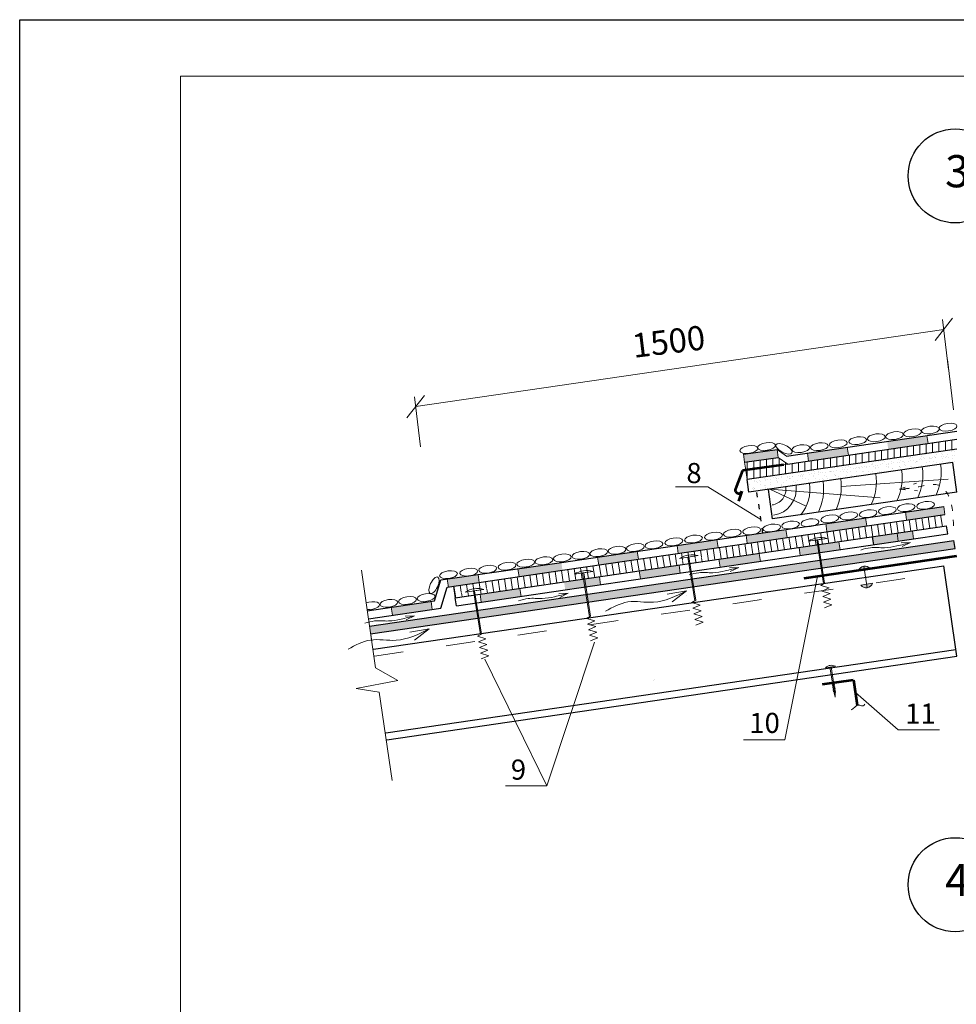
# Model space of a CAD drawing. Units: millimetres. Extents: x 10451 to 13412, y -7046 to -4571.
# Drawn here: x 11528 to 11644, y -5543 to -5420 of the extents above; entities that cross this region are included whole.
import ezdxf

# ---------------------------------------------------------------- set-up
doc = ezdxf.new("R2010")
doc.units = ezdxf.units.MM
doc.linetypes.add('ACAD_ISO03W100', pattern=[30, 12, -18])
doc.layers.get('0').update_dxf_attribs({"plot": 0})
for name, color, linetype, lineweight in [('Воздух', 10, 'Continuous', 13), ('Металл', 30, 'Continuous', 53), ('Механ. крепление', 192, 'Continuous', 15), ('Механическое креепление', 200, 'Continuous', 30), ('Надписи', 180, 'Continuous', 13), ('Основные линии', 7, 'Continuous', 30), ('Размеры', 200, 'Continuous', 13), ('Слой1', 7, 'Continuous', 25), ('Слой2', 7, 'Continuous', 35), ('Штампы', 7, 'Continuous', 15), ('Штрих', 151, 'Continuous', 9), ('Штриховка', 161, 'Continuous', 9)]:
    doc.layers.add(name, color=color, linetype=linetype, lineweight=lineweight)
doc.layers.add('Штрих доски', color=7, linetype='Continuous', lineweight=9, true_color=0xffc49f)
doc.styles.get("Standard").update_dxf_attribs({"font": 'TIMES.TTF'})

# ---------------------------------------------------------------- blocks, each defined once
blk = doc.blocks.new('_Oblique')
at = {"color": 0, "linetype": 'ByBlock', "lineweight": -2}
blk.add_line((-0.5, -0.5), (0.5, 0.5), dxfattribs=at)

msp = doc.modelspace()

# ---------------------------------------------------------------- hatches: boundary and pattern name
at = {"layer": 'Штрих', "linetype": 'Continuous', "ltscale": 100}
h = msp.add_hatch(dxfattribs=at)
h.set_pattern_fill('ANSI31', color=0, scale=0.25, angle=45, style=0)
h.paths.add_polyline_path([(11644.16773, -5473.68323), (11644.16773, -5472.47081), (11624.19649, -5475.39316), (11623.15423, -5475.54567), (11622.62066, -5475.62374), (11617.91712, -5476.3073), (11618.08661, -5477.47356)])
h = msp.add_hatch(dxfattribs=at)
h.set_pattern_fill('ANSI31', color=0, scale=0.25, angle=45, style=0)
h.paths.add_polyline_path([(11622.62066, -5475.62374), (11623.15423, -5475.54567), (11621.9675, -5474.71269), (11617.78054, -5475.32536), (11617.91712, -5476.3073)])
h = msp.add_hatch(color=0, dxfattribs=at)
h.paths.add_polyline_path([(11632.60046, -5488.23089, 0.256000561), (11631.95571, -5488.72058), (11632.65831, -5488.61806)])
h.paths.add_polyline_path([(11633.36395, -5488.51509, 0.257822108), (11632.60046, -5488.23089), (11632.65831, -5488.61806)])
h.paths.add_polyline_path([(11632.93493, -5490.46941), (11632.21543, -5490.58108, 0.270452856), (11633.00015, -5490.90591)])
h.paths.add_polyline_path([(11633.67765, -5490.35965), (11633.05648, -5490.45054), (11632.93493, -5490.46941), (11633.00015, -5490.90591, 0.278242871)])
at = {"layer": 'Штрих доски', "linetype": 'Continuous'}
msp.add_hatch(color=0, dxfattribs=at).paths.add_polyline_path([(11578.81805, -5492.60821), (11573.87074, -5493.33214), (11574.01552, -5494.3216), (11578.96284, -5493.59767)])
at = {"layer": 'Штриховка', "linetype": 'Continuous', "ltscale": 100}
h = msp.add_hatch(color=0, dxfattribs=at)
h.paths.add_polyline_path([(11621.81829, -5473.72387), (11617.63949, -5474.33535), (11617.78054, -5475.32536), (11621.9675, -5474.71269)])
h.paths.add_polyline_path([(11630.54334, -5473.45379), (11625.59602, -5474.17772), (11625.74107, -5475.16714), (11630.68838, -5474.44321)])
h.paths.add_polyline_path([(11640.58301, -5472.99535), (11640.43797, -5472.00593), (11635.49065, -5472.72986), (11635.6357, -5473.71928)])
h = msp.add_hatch(dxfattribs=at)
h.set_pattern_fill('AR-SAND', color=0, scale=0.02, style=0)
h.set_pattern_definition([(37.5, (33.7413, -726.3737), (-0.032000626, 0.978826475), [0, -0.77216, 0, -0.8636, 0, -0.8255]), (7.5, (33.7413, -726.3737), (0.89904657, 1.4336502), [0, -0.41656, 0, -0.69596, 0, -0.2667]), (327.5, (33.1164, -726.3737), (1.58198474, 0.00287437), [0, -0.254, 0, -0.9144, 0, -1.1938]), (317.5, (33.1164, -726.3737), (1.5271129, 0.44585865), [0, -0.127, 0, -0.59944, 0, -0.6858])])
h.paths.add_polyline_path([(11618.08661, -5477.47356), (11618.31075, -5479.04669), (11644.16773, -5475.28893), (11644.16773, -5473.68323)])
h = msp.add_hatch(color=0, dxfattribs=at)
h.paths.add_polyline_path([(11595.01083, -5487.75444), (11591.85953, -5488.21556), (11592.00432, -5489.20503), (11595.15176, -5488.74447)])
h.paths.add_polyline_path([(11642.52562, -5480.8017), (11637.7644, -5481.4984), (11637.90945, -5482.48782), (11642.66944, -5481.79131)])
h.paths.add_polyline_path([(11622.92246, -5483.67019), (11617.97514, -5484.39412), (11618.12019, -5485.38355), (11623.0675, -5484.65962)])
h.paths.add_polyline_path([(11632.96213, -5483.21175), (11632.81709, -5482.22233), (11627.86977, -5482.94626), (11628.01482, -5483.93568)])
h.paths.add_polyline_path([(11604.45142, -5486.37302), (11599.5041, -5487.09695), (11599.64915, -5488.08638), (11604.59646, -5487.36244)])
h.paths.add_polyline_path([(11591.85953, -5488.21556), (11589.60947, -5488.54481), (11589.75452, -5489.53424), (11592.00432, -5489.20503)])
h.paths.add_polyline_path([(11584.36497, -5489.31223), (11580.84071, -5489.82793), (11580.98575, -5490.81735), (11584.53849, -5490.29749)])
h.paths.add_polyline_path([(11584.66216, -5489.26874), (11584.36497, -5489.31223), (11584.53849, -5490.29749), (11584.8072, -5490.25817)])
h.paths.add_polyline_path([(11614.34605, -5484.92516), (11610.27621, -5485.52069), (11610.53577, -5486.49336), (11614.49109, -5485.91458)])
h.paths.add_polyline_path([(11610.27621, -5485.52069), (11609.39873, -5485.64909), (11609.54378, -5486.63851), (11610.53577, -5486.49336)])
h = msp.add_hatch(dxfattribs=at)
h.set_pattern_fill('ANSI31', color=0, scale=0.25, angle=54, style=0)
h.set_pattern_definition([(99, (9.1035, -375.5966), (-0.78397762, -0.124169857), [])])
h.paths.add_polyline_path([(11595.15176, -5488.74447), (11592.00432, -5489.20503), (11592.21544, -5490.6478), (11595.35724, -5490.18807)])
h.paths.add_polyline_path([(11642.87914, -5483.23428), (11642.66944, -5481.79131), (11636.54685, -5482.68721), (11636.73647, -5484.13313)])
h.paths.add_polyline_path([(11636.73647, -5484.13313), (11636.54685, -5482.68721), (11616.57562, -5485.60956), (11616.78673, -5487.05233)])
h.paths.add_polyline_path([(11584.69097, -5491.1633), (11584.53849, -5490.29749), (11581.62808, -5490.72336), (11581.8392, -5492.16613), (11583.85534, -5491.87111), (11583.81335, -5491.5715, 0.359058926), (11583.60713, -5491.38499), (11582.20973, -5491.58082), (11582.20014, -5491.51237)])
h.paths.add_polyline_path([(11584.53849, -5490.29749), (11584.69097, -5491.1633), (11586.03625, -5490.97477), (11586.04584, -5491.04322), (11584.70296, -5491.23142), (11584.7915, -5491.73413), (11592.21544, -5490.6478), (11592.00432, -5489.20503)])
edge = h.paths.add_edge_path()
edge.add_line((11616.78673, -5487.05233), (11616.57562, -5485.60956))
edge.add_line((11616.57562, -5485.60956), (11595.15176, -5488.74447))
edge.add_line((11595.15176, -5488.74447), (11595.35724, -5490.18807))
edge.add_line((11595.35724, -5490.18807), (11610.93914, -5487.908))
edge.add_line((11610.93914, -5487.908), (11610.89715, -5487.60838))
edge.add_arc((11610.68092, -5487.6402), 0.21856, 8.370997, 87.3755119)
edge.add_line((11610.69092, -5487.42187), (11609.29352, -5487.61771))
edge.add_line((11609.29352, -5487.61771), (11609.28393, -5487.54926))
edge.add_line((11609.28393, -5487.54926), (11613.12004, -5487.01165))
edge.add_line((11613.12004, -5487.01165), (11613.12964, -5487.0801))
edge.add_line((11613.12964, -5487.0801), (11611.74778, -5487.27376))
edge.add_arc((11611.81207, -5487.48938), 0.225, 106.6007695, 185.6519053)
edge.add_line((11611.58816, -5487.51154), (11611.62956, -5487.80697))
edge.add_line((11611.62956, -5487.80697), (11616.78673, -5487.05233))
h = msp.add_hatch(color=0, dxfattribs=at)
h.paths.add_polyline_path([(11638.62458, -5483.85685), (11636.73647, -5484.13313), (11636.86651, -5485.12475), (11638.76963, -5484.84627)])
h.paths.add_polyline_path([(11619.6019, -5486.6404), (11614.5909, -5487.37364), (11614.73594, -5488.36307), (11619.74694, -5487.62982)])
h.paths.add_polyline_path([(11629.49653, -5485.19253), (11624.54921, -5485.91647), (11624.69426, -5486.90589), (11629.64157, -5486.18196)])
h.paths.add_polyline_path([(11636.73647, -5484.13313), (11633.67753, -5484.58074), (11633.82231, -5485.5702), (11636.86651, -5485.12475)])
h.paths.add_polyline_path([(11589.85432, -5490.9933), (11584.90701, -5491.71723), (11585.05205, -5492.70665), (11589.99937, -5491.98272)])
h.paths.add_polyline_path([(11595.35724, -5490.18807), (11595.49817, -5491.17809), (11599.894, -5490.53486), (11599.74895, -5489.54544)])
h.paths.add_polyline_path([(11609.64358, -5488.09757), (11604.69627, -5488.82151), (11604.84131, -5489.81093), (11609.78863, -5489.087)])
h = msp.add_hatch(dxfattribs=at)
h.set_pattern_fill('AR-SAND', color=0, scale=0.02, style=0)
h.set_pattern_definition([(37.5, (9.1035, -375.5966), (-0.032000626, 0.978826475), [0, -0.77216, 0, -0.8636, 0, -0.8255]), (7.5, (9.1035, -375.5966), (0.89904657, 1.4336502), [0, -0.41656, 0, -0.69596, 0, -0.2667]), (327.5, (8.4786, -375.5966), (1.58198474, 0.00287437), [0, -0.254, 0, -0.9144, 0, -1.1938]), (317.5, (8.4786, -375.5966), (1.5271129, 0.44585865), [0, -0.127, 0, -0.59944, 0, -0.6858])])
h.paths.add_polyline_path([(11643.93613, -5486.02837), (11643.79134, -5485.03891), (11571.17344, -5495.66494), (11571.31822, -5496.6544)])

# ---------------------------------------------------------------- linework, layer by layer
at = {"color": 0}
for p, q in [((11527.71068, -5420.33462), (11737.71068, -5420.33462)), ((11527.71068, -5716.33462), (11527.71068, -5420.33462))]:
    msp.add_line(p, q, dxfattribs=at)
at = {"layer": 'Воздух', "color": 0, "linetype": 'Continuous'}
for p, q in [((11610.57444, -5491.30404), (11608.15528, -5491.71545)), ((11610.57444, -5491.30404), (11608.76302, -5492.6796)), ((11578.58498, -5496.03233), (11576.16582, -5496.44373)), ((11578.58498, -5496.03233), (11576.77356, -5497.40789))]:
    msp.add_line(p, q, dxfattribs=at)
for points in [[(11600.50162, -5493.82135), (11603.27949, -5492.67978), (11606.47012, -5492.71245), (11610.57444, -5491.30404)], [(11568.51216, -5498.54964), (11571.29003, -5497.40807), (11574.48066, -5497.44074), (11578.58498, -5496.03233)]]:
    msp.add_spline(points, degree=3, dxfattribs=at)
at = {"layer": 'Металл', "color": 0, "linetype": 'Continuous', "ltscale": 100}
for p, q in [((11617.52174, -5476.36476), (11616.64995, -5478.61514)), ((11622.62066, -5475.62374), (11617.52174, -5476.36476)), ((11617.44934, -5478.90318), (11617.02444, -5480.13435)), ((11625.19465, -5489.70719), (11644.16773, -5486.93855)), ((11627.44802, -5502.90122), (11631.32139, -5502.336)), ((11631.32139, -5502.336), (11631.78531, -5505.51514))]:
    msp.add_line(p, q, dxfattribs=at)
msp.add_arc((11617.04436, -5478.77383), 0.42514, 158.08284, 342.2860786, dxfattribs=at)
at = {"layer": 'Механ. крепление', "color": 0}
msp.add_line((11633.00131, -5490.91369), (11632.6005, -5488.23117), dxfattribs=at)
for centre, radius, start, end in [((11632.72496, -5489.06411), 0.84247, 38.394599, 161.5535766), ((11632.88609, -5490.07117), 0.84249, 217.2460628, 340.3989344)]:
    msp.add_arc(centre, radius, start, end, dxfattribs=at)
at = {"layer": 'Механическое креепление', "lineweight": 9}
for p, q in [((11628.03342, -5484.77793), (11625.72138, -5485.12105)), ((11626.81017, -5484.95715), (11626.26339, -5485.0396)), ((11626.7444, -5484.96678), (11628.03342, -5484.77793)), ((11627.59968, -5490.40358), (11626.7444, -5484.96678)), ((11626.81017, -5484.95715), (11627.49364, -5484.85408)), ((11627.72767, -5490.32758), (11626.88109, -5484.94617)), ((11612.01662, -5486.92129), (11609.70458, -5487.26441)), ((11610.79337, -5487.1005), (11610.24659, -5487.18296)), ((11610.7276, -5487.11014), (11612.01662, -5486.92129)), ((11611.58288, -5492.54694), (11610.7276, -5487.11014)), ((11610.79337, -5487.1005), (11611.47684, -5486.99744)), ((11611.71087, -5492.47094), (11610.86429, -5487.08952)), ((11598.94035, -5488.88261), (11596.62831, -5489.22573)), ((11597.65133, -5489.07146), (11598.94035, -5488.88261)), ((11597.7171, -5489.06182), (11598.40057, -5488.95875)), ((11597.7171, -5489.06182), (11597.17032, -5489.14427)), ((11598.50662, -5494.50826), (11597.65133, -5489.07146)), ((11598.6346, -5494.43225), (11597.78803, -5489.05084)), ((11585.38087, -5491.11017), (11583.06883, -5491.45329)), ((11584.09185, -5491.29902), (11585.38087, -5491.11017)), ((11584.94714, -5496.73582), (11584.09185, -5491.29902)), ((11585.07512, -5496.65982), (11584.22854, -5491.2784)), ((11584.32819, -5490.88441), (11584.32819, -5490.88441)), ((11628.39203, -5500.76927), (11627.84525, -5500.85172)), ((11628.39203, -5500.76927), (11629.0755, -5500.6662)), ((11628.89705, -5503.97952), (11628.39203, -5500.76927)), ((11629.03374, -5503.95891), (11628.52872, -5500.74865)), ((11606.50399, -5502.4302), (11606.50399, -5502.4302)), ((11606.56756, -5502.3515), (11606.56756, -5502.3515)), ((11628.64304, -5502.83537), (11628.98604, -5502.94674)), ((11628.66708, -5502.99484), (11629.01009, -5503.10622)), ((11628.69113, -5503.15432), (11629.03414, -5503.2657)), ((11628.71518, -5503.3138), (11629.05818, -5503.42518)), ((11628.73923, -5503.47327), (11629.08223, -5503.58465)), ((11628.76328, -5503.63275), (11629.10628, -5503.74413)), ((11628.78733, -5503.79223), (11629.13033, -5503.90361)), ((11628.89705, -5503.97952), (11629.04443, -5504.49333)), ((11629.04443, -5504.49333), (11629.03374, -5503.95891))]:
    msp.add_line(p, q, dxfattribs=at)
for centre, radius, start, end in [((11627.27074, -5487.59994), 2.92325, 74.8764525, 122.0062941), ((11611.25394, -5489.74329), 2.92325, 74.8764525, 122.0062941), ((11598.17767, -5491.70461), 2.92325, 74.8764525, 122.0062941), ((11584.61819, -5493.93217), 2.92325, 74.8764525, 122.0062941), ((11628.58405, -5501.57913), 1.0368, 61.7055939, 135.4453892)]:
    msp.add_arc(centre, radius, start, end, dxfattribs=at)
at = {"layer": 'Надписи', "color": 0}
for p, q in [((11609.18365, -5478.39135), (11613.23229, -5478.39135)), ((11619.79911, -5482.4324), (11613.23229, -5478.39135)), ((11626.82355, -5489.46949), (11622.76335, -5509.80557)), ((11617.62941, -5509.80557), (11622.76335, -5509.80557))]:
    msp.add_line(p, q, dxfattribs=at)
at = {"layer": 'Надписи', "color": 0, "linetype": 'Continuous'}
for p, q in [((11571.93363, -5500.86009), (11570.16105, -5488.74631)), ((11569.51635, -5503.4435), (11572.37804, -5503.89712)), ((11573.98033, -5514.84716), (11572.37804, -5503.89712))]:
    msp.add_line(p, q, dxfattribs=at)
at = {"layer": 'Надписи', "color": 0}
for points in [[(11599.13841, -5497.67356), (11593.22225, -5515.50881), (11588.08831, -5515.50881)], [(11631.55335, -5503.92557), (11636.87136, -5508.5496), (11642.0053, -5508.5496)]]:
    msp.add_lwpolyline(points, dxfattribs=at)
at = {"layer": 'Основные линии', "color": 0, "linetype": 'Continuous'}
for p, q in [((11623.00503, -5474.55685), (11644.16773, -5471.46016)), ((11624.19649, -5475.39316), (11644.16773, -5472.47081)), ((11617.63949, -5474.33535), (11621.81829, -5473.72387)), ((11644.16773, -5473.68323), (11618.08661, -5477.47356)), ((11617.78054, -5475.32536), (11621.9675, -5474.71269)), ((11643.63592, -5475.36622), (11618.31075, -5479.04669)), ((11623.15423, -5475.54567), (11624.19649, -5475.39316)), ((11644.16773, -5479.02561), (11643.63592, -5475.36622)), ((11618.31075, -5479.04669), (11618.08661, -5477.47356)), ((11621.26071, -5482.35465), (11620.74343, -5478.69315)), ((11644.16773, -5479.02561), (11621.26071, -5482.35465)), ((11615.80598, -5484.71153), (11642.52562, -5480.8017)), ((11616.57562, -5485.60956), (11642.66944, -5481.79131)), ((11595.35724, -5490.18807), (11642.87914, -5483.23428)), ((11643.02296, -5484.22389), (11642.87914, -5483.23428)), ((11571.17344, -5495.66494), (11643.79134, -5485.03891)), ((11595.01083, -5487.75444), (11615.80598, -5484.71153)), ((11595.01083, -5487.75444), (11615.80598, -5484.71153)), ((11595.49817, -5491.17809), (11643.02296, -5484.22389)), ((11633.82231, -5485.5702), (11633.67753, -5484.58074)), ((11643.93613, -5486.02837), (11643.79134, -5485.03891)), ((11571.31822, -5496.6544), (11643.93613, -5486.02837)), ((11595.15176, -5488.74447), (11616.57562, -5485.60956)), ((11580.04888, -5489.94379), (11595.01083, -5487.75444)), ((11580.04888, -5489.94379), (11591.85953, -5488.21556)), ((11580.81932, -5490.8417), (11595.15176, -5488.74447)), ((11596.13592, -5494.97379), (11642.52243, -5488.18614)), ((11644.16773, -5499.43006), (11642.52243, -5488.18614)), ((11579.2505, -5492.54493), (11580.04888, -5489.94379)), ((11581.8392, -5492.16613), (11595.35724, -5490.18807)), ((11580.02094, -5493.44284), (11580.81932, -5490.8417)), ((11581.98398, -5493.1556), (11595.49817, -5491.17809)), ((11570.89578, -5493.76746), (11579.2505, -5492.54493)), ((11581.98398, -5493.1556), (11581.8392, -5492.16613)), ((11571.04057, -5494.75692), (11580.02094, -5493.44284)), ((11571.68605, -5498.55149), (11596.13592, -5494.97379)), ((11573.20538, -5508.93457), (11644.04176, -5498.56923)), ((11573.33135, -5509.7954), (11644.16773, -5499.43006))]:
    msp.add_line(p, q, dxfattribs=at)
at = {"layer": 'Основные линии', "color": 0, "linetype": 'ACAD_ISO03W100', "ltscale": 0.05}
msp.add_line((11620.03811, -5484.10983), (11619.29632, -5478.90346), dxfattribs=at)
at = {"layer": 'Размеры', "color": 0, "linetype": 'Continuous'}
for p, q in [((11643.13693, -5463.81155), (11642.381, -5457.57235)), ((11576.94571, -5468.41029), (11642.52689, -5458.81393)), ((11643.74251, -5468.80982), (11642.98658, -5462.57063)), ((11577.52964, -5473.41173), (11576.77371, -5467.17253))]:
    msp.add_line(p, q, dxfattribs=at)
at = {"layer": 'Слой1', "color": 0, "linetype": 'Continuous', "lineweight": 30}
for centre in [(11643.94219, -5439.74501), (11643.94219, -5527.80435)]:
    msp.add_circle(centre, 5.84184, dxfattribs=at)
at = {"layer": 'Штампы', "color": 0}
for p, q in [((11547.71068, -5427.33462), (11730.71068, -5427.33462)), ((11547.71068, -5709.33462), (11547.71068, -5427.33462))]:
    msp.add_line(p, q, dxfattribs=at)
at = {"layer": 'Штрих', "color": 0, "linetype": 'Continuous', "ltscale": 100}
for p, q in [((11617.78054, -5475.32536), (11617.64065, -5474.33518)), ((11623.00739, -5474.55851), (11621.81829, -5473.72387)), ((11621.9675, -5474.71269), (11621.81829, -5473.72387)), ((11617.91712, -5476.3073), (11617.78054, -5475.32536)), ((11623.15423, -5475.54567), (11621.9675, -5474.71269)), ((11622.62066, -5475.62374), (11623.15423, -5475.54567)), ((11618.08661, -5477.47356), (11617.91712, -5476.3073)), ((11629.79382, -5478.34877), (11643.09484, -5477.41282)), ((11638.39806, -5485.28173), (11637.23162, -5485.35145)), ((11638.39806, -5485.28173), (11637.34984, -5485.79814)), ((11617.0571, -5488.3857), (11615.89066, -5488.45542)), ((11617.0571, -5488.3857), (11616.00888, -5488.90211)), ((11627.24448, -5490.61452), (11627.72767, -5490.32758)), ((11627.24448, -5490.61452), (11628.278, -5490.93194)), ((11628.278, -5490.93194), (11627.36365, -5491.3156)), ((11627.36365, -5491.3156), (11628.39717, -5491.63302)), ((11632.21543, -5490.58108), (11633.67976, -5490.3538)), ((11595.87271, -5491.59145), (11594.70627, -5491.66116)), ((11595.87271, -5491.59145), (11594.82449, -5492.10786)), ((11611.22768, -5492.75788), (11611.71087, -5492.47094)), ((11628.39717, -5491.63302), (11627.48281, -5492.01668)), ((11627.48281, -5492.01668), (11628.51634, -5492.33409)), ((11628.51634, -5492.33409), (11627.60198, -5492.71776)), ((11611.22768, -5492.75788), (11612.2612, -5493.0753)), ((11612.2612, -5493.0753), (11611.34685, -5493.45896)), ((11611.34685, -5493.45896), (11612.38037, -5493.77637)), ((11612.38037, -5493.77637), (11611.46601, -5494.16003)), ((11627.60198, -5492.71776), (11628.6355, -5493.03517)), ((11628.6355, -5493.03517), (11627.72115, -5493.41883)), ((11576.78235, -5494.3849), (11575.61591, -5494.45461)), ((11576.78235, -5494.3849), (11575.73413, -5494.90131)), ((11598.15141, -5494.7192), (11598.6346, -5494.43225)), ((11598.15141, -5494.7192), (11599.18493, -5495.03661)), ((11599.18493, -5495.03661), (11598.27058, -5495.42028)), ((11611.46601, -5494.16003), (11612.49954, -5494.47745)), ((11612.49954, -5494.47745), (11611.58518, -5494.86111)), ((11611.58518, -5494.86111), (11612.6187, -5495.17853)), ((11598.27058, -5495.42028), (11599.3041, -5495.73769)), ((11599.3041, -5495.73769), (11598.38975, -5496.12135)), ((11598.38975, -5496.12135), (11599.42327, -5496.43877)), ((11612.6187, -5495.17853), (11611.70435, -5495.56219)), ((11571.33014, -5496.73585), (11571.45611, -5497.59668)), ((11584.59193, -5496.94676), (11585.07512, -5496.65982)), ((11584.59193, -5496.94676), (11585.62545, -5497.26417)), ((11585.62545, -5497.26417), (11584.7111, -5497.64784)), ((11599.42327, -5496.43877), (11598.50892, -5496.82243)), ((11598.50892, -5496.82243), (11599.54244, -5497.13984)), ((11599.54244, -5497.13984), (11598.62809, -5497.52351)), ((11584.7111, -5497.64784), (11585.74462, -5497.96525)), ((11585.74462, -5497.96525), (11584.83026, -5498.34891)), ((11584.83026, -5498.34891), (11585.86379, -5498.66633)), ((11585.86379, -5498.66633), (11584.94943, -5499.04999)), ((11584.94943, -5499.04999), (11585.98295, -5499.36741)), ((11585.98295, -5499.36741), (11585.0686, -5499.75107))]:
    msp.add_line(p, q, dxfattribs=at)
for points in [[(11632.22111, -5486.223), (11633.42584, -5485.93843), (11635.15626, -5485.93843), (11636.70707, -5485.7115), (11638.39806, -5485.28173)], [(11610.88015, -5489.32697), (11612.08488, -5489.0424), (11613.81529, -5489.0424), (11615.36611, -5488.81547), (11617.0571, -5488.3857)], [(11589.69577, -5492.53271), (11590.90049, -5492.24814), (11592.63091, -5492.24814), (11594.18173, -5492.02121), (11595.87271, -5491.59145)], [(11570.60541, -5495.32616), (11571.81014, -5495.04159), (11573.54055, -5495.04159), (11575.09137, -5494.81467), (11576.78235, -5494.3849)], [(11631.01077, -5506.08829), (11631.42787, -5505.80084), (11631.78531, -5505.51514), (11632.10389, -5505.51514), (11632.52099, -5505.57085), (11632.70795, -5505.35525)]]:
    msp.add_spline(points, degree=3, dxfattribs=at)
at = {"layer": 'Штрих доски', "color": 0, "linetype": 'Continuous'}
for p, q in [((11640.58283, -5472.99409), (11640.43777, -5472.00463)), ((11625.74145, -5475.16978), (11625.5964, -5474.18031)), ((11630.68858, -5474.44455), (11630.54353, -5473.45509)), ((11637.90907, -5482.48527), (11637.76402, -5481.4958)), ((11632.96195, -5483.21049), (11632.8169, -5482.22103)), ((11623.0677, -5484.66095), (11622.92265, -5483.67149)), ((11628.01482, -5483.93572), (11627.86977, -5482.94626)), ((11638.76963, -5484.84627), (11638.62458, -5483.85685)), ((11614.49167, -5485.91856), (11614.34662, -5484.92909)), ((11618.12057, -5485.38618), (11617.97552, -5484.39672)), ((11629.64157, -5486.18196), (11629.49653, -5485.19253)), ((11604.59742, -5487.36901), (11604.45237, -5486.37955)), ((11609.54455, -5486.64378), (11609.3995, -5485.65432)), ((11624.69426, -5486.90589), (11624.54921, -5485.91647)), ((11599.6503, -5488.09424), (11599.50525, -5487.10478)), ((11614.73653, -5488.36704), (11614.59148, -5487.37758)), ((11619.74694, -5487.62982), (11619.6019, -5486.6404)), ((11589.75605, -5489.5447), (11589.611, -5488.55524)), ((11604.84228, -5489.8175), (11604.69723, -5488.82804)), ((11609.7894, -5489.09227), (11609.64435, -5488.10281)), ((11580.98748, -5490.82911), (11580.84243, -5489.83965)), ((11584.80893, -5490.26993), (11584.66387, -5489.28047)), ((11599.89515, -5490.54273), (11599.7501, -5489.55326)), ((11626.54306, -5489.79353), (11626.54306, -5489.79353)), ((11627.49882, -5489.63754), (11627.49882, -5489.63754)), ((11628.12545, -5489.47733), (11628.12545, -5489.47733)), ((11590.0009, -5491.99318), (11589.85585, -5491.00372)), ((11611.39788, -5491.246), (11611.39788, -5491.246)), ((11612.0245, -5491.08579), (11612.0245, -5491.08579)), ((11578.96284, -5493.59767), (11578.81805, -5492.60821)), ((11585.05378, -5492.71841), (11584.90873, -5491.72895)), ((11610.51376, -5491.85745), (11610.51376, -5491.85745)), ((11574.01552, -5494.3216), (11573.87074, -5493.33214)), ((11583.80521, -5495.92118), (11583.80521, -5495.92118)), ((11584.76097, -5495.76519), (11584.76097, -5495.76519)), ((11585.3876, -5495.60498), (11585.3876, -5495.60498)), ((11627.49052, -5501.57295), (11627.49052, -5501.57295)), ((11628.44628, -5501.41696), (11628.44628, -5501.41696)), ((11629.07291, -5501.25675), (11629.07291, -5501.25675))]:
    msp.add_line(p, q, dxfattribs=at)
at = {"layer": 'Штриховка', "color": 0, "linetype": 'ACAD_ISO03W100', "ltscale": 0.0625}
for q in [(11639.15041, -5477.90782), (11639.27943, -5478.8631)]:
    msp.add_line((11637.01619, -5478.68243), q, dxfattribs=at)
at = {"layer": 'Штриховка', "color": 0, "linetype": 'Continuous', "ltscale": 100}
for p, q in [((11620.9176, -5478.66784), (11625.43584, -5480.77219)), ((11620.93281, -5478.66229), (11634.63114, -5479.73005)), ((11642.66944, -5481.79131), (11642.52562, -5480.8017)), ((11636.86651, -5485.12475), (11636.73647, -5484.13313)), ((11581.8392, -5492.16613), (11581.62808, -5490.72336)), ((11585.50612, -5499.77597), (11593.22225, -5515.50881)), ((11574.67621, -5502.41909), (11571.93363, -5500.86009)), ((11569.51635, -5503.4435), (11574.67621, -5502.41909))]:
    msp.add_line(p, q, dxfattribs=at)
at = {"layer": 'Штриховка', "color": 0, "linetype": 'ACAD_ISO03W100', "ltscale": 0.3}
msp.add_line((11571.81201, -5499.41232), (11642.64839, -5489.04698), dxfattribs=at)
at = {"layer": 'Штриховка', "color": 0, "linetype": 'Continuous', "ltscale": 100}
for centre, radius, start, end in [((11627.48247, -5477.71378), 6.6807, 334.6607383, 8.2688219), ((11630.67877, -5477.24926), 6.6807, 334.6607383, 8.2688219), ((11633.24867, -5476.87578), 6.6807, 334.6607383, 8.2688219), ((11635.52559, -5476.54488), 6.6807, 334.6607383, 8.2688219), ((11620.9176, -5478.66784), 4.98425, 320.3751232, 8.2688219), ((11620.9176, -5478.66784), 6.6807, 334.6607383, 8.2688219), ((11623.11312, -5478.34877), 6.6807, 334.6607383, 8.2688219), ((11620.93281, -5478.66229), 1.98204, 277.5835231, 8.173247), ((11620.91258, -5478.63228), 3.30345, 278.0412043, 7.6458592)]:
    msp.add_arc(centre, radius, start, end, dxfattribs=at)
for centre, major_axis in [((11643.06205, -5470.95719), (-1.10442, -0.15982)), ((11634.14905, -5472.27409), (-1.10442, -0.15982)), ((11636.39914, -5472.0109), (-1.10442, -0.15982)), ((11638.64404, -5471.66246), (-1.10442, -0.15982)), ((11640.86753, -5471.31467), (-1.10442, -0.15982)), ((11620.50817, -5473.36679), (-1.10442, -0.15982)), ((11622.67236, -5473.6436), (-0.99621, 0.50283)), ((11624.76757, -5473.6339), (-1.10442, -0.15982)), ((11627.06784, -5473.38254), (-1.10442, -0.15982)), ((11629.42328, -5473.03249), (-1.10442, -0.15982)), ((11631.83048, -5472.64038), (-1.10442, -0.15982)), ((11618.30264, -5473.73602), (-1.10442, -0.15982)), ((11637.86496, -5480.95995), (-1.10442, -0.15982)), ((11640.27183, -5480.67511), (-1.10442, -0.15982)), ((11630.71709, -5481.98722), (-1.10442, -0.15982)), ((11633.12397, -5481.70237), (-1.10442, -0.15982)), ((11635.52141, -5481.3239), (-1.10442, -0.15982)), ((11623.49643, -5483.11911), (-1.10442, -0.15982)), ((11625.9033, -5482.83427), (-1.10442, -0.15982)), ((11628.37354, -5482.35117), (-1.10442, -0.15982)), ((11613.91642, -5484.49581), (-1.10442, -0.15982)), ((11616.25997, -5484.13186), (-1.10442, -0.15982)), ((11618.66684, -5483.84701), (-1.10442, -0.15982)), ((11621.15288, -5483.48306), (-1.10442, -0.15982)), ((11606.52061, -5485.58438), (-1.10442, -0.15982)), ((11608.9887, -5485.20861), (-1.10442, -0.15982)), ((11611.43038, -5484.85976), (-1.10442, -0.15982)), ((11597.44489, -5486.88348), (-1.10442, -0.15982)), ((11599.66166, -5486.55769), (-1.10442, -0.15982)), ((11601.92861, -5486.25493), (-1.10442, -0.15982)), ((11604.20905, -5485.90877), (-1.10442, -0.15982)), ((11588.26737, -5488.22308), (-1.10442, -0.15982)), ((11590.58594, -5487.85679), (-1.10442, -0.15982)), ((11592.85289, -5487.55403), (-1.10442, -0.15982)), ((11595.13333, -5487.20787), (-1.10442, -0.15982)), ((11580.99439, -5489.28884), (-1.10442, -0.15982)), ((11583.50473, -5488.96524), (-1.10442, -0.15982)), ((11585.86017, -5488.61519), (-1.10442, -0.15982)), ((11579.19224, -5490.59885), (-0.47594, -1.00934)), ((11573.58637, -5492.84958), (-1.10442, -0.15982)), ((11575.8909, -5492.50027), (-1.10442, -0.15982)), ((11578.22032, -5492.13141), (-1.10442, -0.15982))]:
    msp.add_ellipse(centre, major_axis=major_axis, ratio=0.421773603, dxfattribs=at)
msp.add_ellipse((11571.30676, -5493.13934), major_axis=(-1.10442, -0.15982), ratio=0.421773603, start_param=1.109286971, end_param=5.175234958, dxfattribs=at)
at = {"layer": 'Штриховка', "color": 0, "linetype": 'ACAD_ISO03W100', "ltscale": 0.0625}
msp.add_spline([(11643.73501, -5483.2312), (11643.21628, -5479.72197), (11642.15772, -5478.2702), (11639.41014, -5478.36624), (11637.01619, -5478.68243)], degree=3, dxfattribs=at)

# ---------------------------------------------------------------- block references
at = {"layer": 'Размеры', "color": 0, "linetype": 'Continuous', "xscale": 2.500000000000614, "yscale": 2.5, "zscale": 2.5}
for p, rotation in [((11642.53135, -5458.81328), 6.908202998942163), ((11576.92406, -5468.41346), 186.9082029989422)]:
    msp.add_blockref('_Oblique', p, dxfattribs=dict(at, rotation=rotation))

# ---------------------------------------------------------------- texts
at = {"layer": 'Надписи', "color": 0}
for s, rotation, p in [('8', 0.1342474, (11610.54997, -5477.9119)), ('11', 0.1342474, (11637.73836, -5507.79691)), ('10', 0.1342474, (11618.37573, -5508.95899)), ('9', 359.8657526, (11588.73449, -5514.75177))]:
    msp.add_text(s, height=2.5, rotation=rotation, dxfattribs=at).set_placement(p)
at = {"layer": 'Размеры', "color": 0, "linetype": 'Continuous', "insert": (11608.38764, -5460.707), "char_height": 3, "attachment_point": 5, "rotation": 6.908203}
msp.add_mtext('1500', dxfattribs=at)
at = {"layer": 'Слой2', "color": 0}
for s, p in [('3', (11642.691, -5441.1584)), ('4', (11642.691, -5529.21774))]:
    msp.add_text(s, height=4, dxfattribs=at).set_placement(p)

doc.saveas('drawing.dxf')
